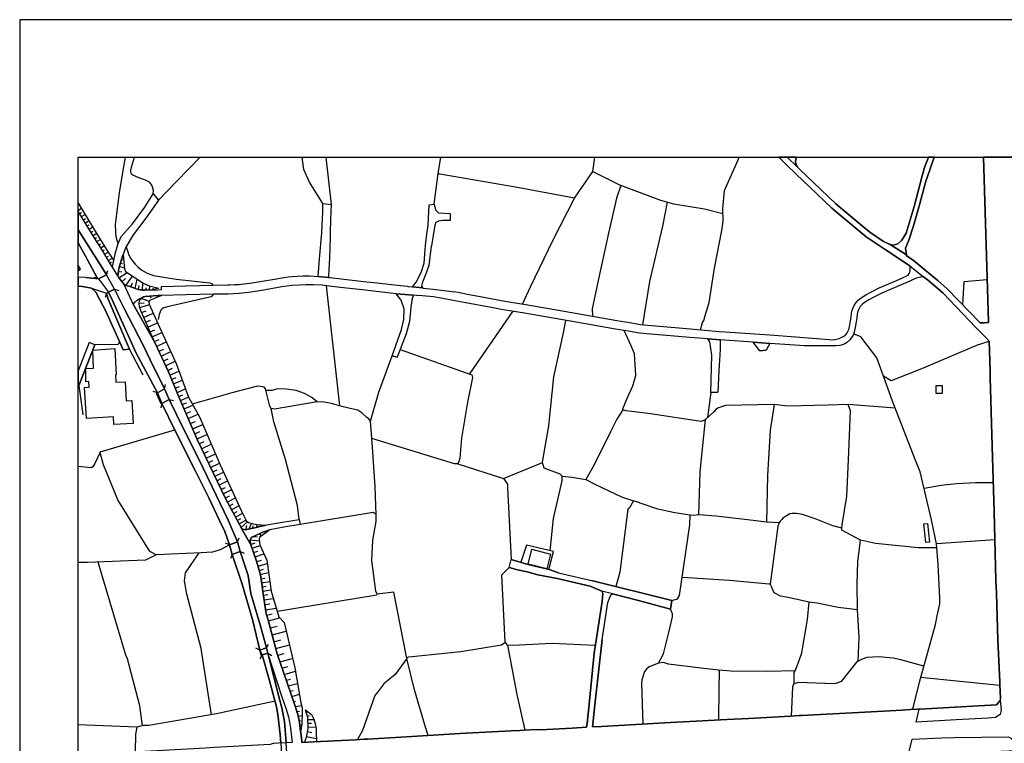
# Model space of a CAD drawing. Extents: x -10 to 410, y -24 to 273.
# Drawn here: x -10 to 158, y 150 to 273 of the extents above; entities that cross this region are included whole.
import ezdxf

# ---------------------------------------------------------------- set-up
doc = ezdxf.new("R2010")
doc.units = 0
for name, color, linetype in [('05_DM_LINE', 7, 'Continuous'), ('06_HOUSE_POLY', 160, 'Continuous'), ('07_HODO_POLY', 1, 'Continuous'), ('08_ROAD_LINE', 3, 'Continuous'), ('09_ROAD_POLY', 5, 'Continuous'), ('12_KASEN_LINE', 4, 'Continuous'), ('13_KASEN_POLY', 253, 'Continuous'), ('印刷レイアウト', 1, 'Continuous'), ('印刷用フレーム', 1, 'Continuous'), ('背景', 3, 'Continuous')]:
    doc.layers.add(name, color=color, linetype=linetype)

msp = doc.modelspace()

# ---------------------------------------------------------------- linework, layer by layer
at = {"layer": '05_DM_LINE', "color": 253}
for p, q in [((41.974699, 249.647122), (42.877658, 241.595072)), ((60.467627, 241.630212), (61.172666, 246.876232)), ((87.552451, 247.239517), (92.372829, 244.794188)), ((-0.408416, 240.575496), (0.216524, 240.954457)), ((-0.082166, 240.040301), (0.228238, 240.216173)), ((0.238056, 239.505105), (0.866958, 239.888028)), ((0.56224, 238.970082), (0.882633, 239.165419)), ((0.886423, 238.434886), (1.511536, 238.817636)), ((1.212674, 237.907614), (1.536857, 238.095028)), ((1.536857, 237.372419), (2.16197, 237.751207)), ((1.863108, 236.837223), (2.187291, 237.020847)), ((2.187291, 236.302028), (2.812231, 236.680988)), ((2.517331, 235.770794), (2.808442, 235.946666)), ((2.841515, 235.235598), (3.466627, 235.614559)), ((3.171727, 234.704365), (3.462665, 234.872313)), ((3.501767, 234.169169), (4.122746, 234.552091)), ((3.827846, 233.641897), (4.132564, 233.817597)), ((4.152201, 233.10274), (4.796606, 233.450522)), ((4.472423, 232.559793), (4.812282, 232.75134)), ((4.792817, 232.024769), (5.511464, 232.415271)), ((7.058312, 232.200469), (7.407989, 232.106763)), ((7.232289, 232.801983), (7.337709, 232.763053)), ((5.10322, 231.501287), (5.318194, 231.786369)), ((6.722415, 230.997442), (7.552511, 230.766965)), ((6.89243, 231.602745), (7.183369, 231.520752)), ((3.103342, 228.85287), (2.386418, 229.075423)), ((4.47828, 229.575479), (3.103342, 228.85287)), ((4.47828, 229.575479), (4.697043, 230.290336)), ((6.532935, 230.094999), (7.087595, 230.106713)), ((6.616995, 229.02478), (8.032929, 229.970114)), ((7.126697, 228.372279), (7.757666, 228.946577)), ((7.822089, 227.774727), (8.956731, 229.356715)), ((9.363081, 227.251245), (9.732222, 228.841157)), ((4.497744, 226.419255), (5.876816, 227.137901)), ((5.876816, 227.137901), (6.591501, 226.907425)), ((8.63651, 227.497397), (8.927448, 228.204331)), ((9.966661, 227.067622), (10.0819, 227.71995)), ((10.613133, 226.931023), (10.6717, 228.192617)), ((11.238074, 226.91931), (11.251682, 227.364589)), ((11.863014, 226.946526), (11.898154, 227.661384)), ((12.488127, 227.032482), (12.466595, 227.26692)), ((13.081889, 227.212143), (13.032968, 227.391805)), ((41.991924, 227.68481), (44.26741, 207.165305)), ((4.497744, 226.419255), (4.273296, 225.704397)), ((4.777142, 225.387965), (8.421708, 216.852913)), ((10.536825, 225.524736), (11.773269, 225.032604)), ((11.947074, 225.915237), (12.091596, 225.622404)), ((13.136494, 225.989479), (13.148207, 225.735575)), ((10.077938, 224.794203), (10.921642, 224.739598)), ((10.183358, 223.950499), (11.822017, 224.477771)), ((6.70674, 218.149647), (4.546665, 222.970025)), ((10.472401, 223.102833), (11.286822, 223.391877)), ((10.837754, 222.282556), (12.478308, 223.012916)), ((66.542708, 212.622336), (73.902121, 223.309884)), ((11.202934, 221.462279), (12.023211, 221.825564)), ((11.562257, 220.63804), (13.206774, 221.36461)), ((11.927437, 219.817763), (12.751676, 220.180876)), ((12.296579, 218.9856), (13.956771, 219.720094)), ((133.367053, 218.962173), (132.087717, 219.454305)), ((12.667788, 218.149647), (13.501674, 218.520856)), ((13.046577, 217.321619), (14.706768, 218.091081)), ((153.502775, 217.665267), (155.292847, 218.251278)), ((10.747837, 212.442674), (8.421708, 216.852913)), ((13.433461, 216.49738), (14.26149, 216.88013)), ((13.818106, 215.669179), (15.466584, 216.434851)), ((14.202923, 214.845112), (15.0232, 215.231651)), ((14.581883, 214.024662), (16.227261, 214.790335)), ((14.956882, 213.227812), (15.757522, 213.595059)), ((15.296741, 212.442674), (16.872872, 213.102927)), ((15.616962, 211.66925), (16.387458, 211.997396)), ((-0.232716, 210.681025), (0.447001, 205.622419)), ((14.376728, 210.087263), (14.572065, 210.809871)), ((15.932361, 210.919253), (17.432355, 211.552117)), ((16.241903, 210.192683), (16.972435, 210.501191)), ((13.202984, 209.415297), (12.478308, 209.610634)), ((14.376728, 210.087263), (13.202984, 209.415297)), ((16.537836, 209.481787), (17.967551, 210.075549)), ((16.832737, 208.786395), (17.527096, 209.075438)), ((17.116957, 208.110639), (18.467607, 208.684937)), ((107.73227, 209.430972), (107.172614, 205.184892)), ((13.956771, 207.587157), (13.747826, 206.864548)), ((13.956771, 207.587157), (15.21268, 208.282549)), ((15.21268, 208.282549), (15.932361, 208.071537)), ((17.422709, 207.395782), (18.132571, 207.7005)), ((17.741897, 206.645785), (19.247748, 207.290362)), ((18.082789, 205.852896), (18.882568, 206.192754)), ((18.447108, 205.012981), (20.127798, 205.731801)), ((18.817112, 204.141889), (19.682347, 204.516888)), ((19.187287, 203.270797), (20.927577, 204.016832)), ((49.817114, 201.571503), (49.567173, 204.55599)), ((19.562286, 202.399704), (20.432345, 202.774703)), ((19.937284, 201.52465), (21.682397, 202.274647)), ((20.332781, 200.676984), (21.177519, 201.079371)), ((20.73224, 199.844994), (22.392432, 200.641844)), ((21.122914, 199.032468), (21.937335, 199.41918)), ((21.502736, 198.227866), (23.107289, 198.989577)), ((21.877734, 197.442729), (22.667695, 197.817727)), ((22.24791, 196.665343), (23.797686, 197.407589)), ((72.322028, 194.739535), (78.982259, 197.48562)), ((22.612056, 195.89967), (23.377729, 196.266918)), ((22.977409, 195.145711), (24.492045, 195.872282)), ((23.337594, 194.391924), (24.087591, 194.751248)), ((23.692094, 193.641927), (25.187265, 194.356784)), ((24.047628, 192.899681), (24.792802, 193.255215)), ((24.402128, 192.165359), (25.872839, 192.864541)), ((24.747843, 191.430865), (25.482166, 191.782609)), ((25.122842, 190.735645), (26.507598, 191.489604)), ((25.487161, 190.067641), (26.15706, 190.430926)), ((25.837699, 189.419274), (27.132539, 190.126207)), ((26.177558, 188.790371), (26.807322, 189.13023)), ((26.507598, 188.184896), (27.722511, 188.844976)), ((26.827992, 187.595095), (27.417792, 187.915317)), ((27.142357, 187.016836), (28.29767, 187.645738)), ((27.497891, 186.372431), (28.577928, 187.344982)), ((28.277171, 186.001222), (28.447015, 186.74743)), ((28.88747, 186.141954), (29.262469, 187.102791)), ((30.102383, 186.419284), (30.257585, 186.880238)), ((30.712682, 186.559844), (30.677542, 186.704366)), ((31.322119, 186.700404), (31.297659, 186.794283)), ((29.491912, 186.282514), (29.572011, 186.649761)), ((30.647225, 185.329428), (30.942125, 184.931003)), ((31.507638, 185.692714), (31.667834, 185.47774)), ((32.052479, 185.89184), (32.11208, 185.809847)), ((32.337733, 185.997432), (32.342556, 185.981757)), ((25.522301, 183.431009), (24.83776, 183.731765)), ((26.85228, 183.950529), (25.522301, 183.431009)), ((26.85228, 183.950529), (27.152176, 184.64196)), ((29.057313, 184.305891), (30.612085, 184.110726)), ((29.107267, 183.516964), (29.862088, 183.78637)), ((29.637467, 184.872437), (30.247766, 184.790271)), ((156.237147, 184.286426), (146.267386, 183.626345)), ((25.962756, 181.762893), (25.672679, 181.071635)), ((25.962756, 181.762893), (27.322019, 182.309802)), ((27.322019, 182.309802), (28.012416, 182.020759)), ((29.352386, 182.837246), (30.717505, 183.325416)), ((29.607151, 182.122389), (30.322008, 182.376293)), ((29.877763, 181.376354), (31.366905, 181.911377)), ((30.152165, 180.579331), (30.962623, 180.802056)), ((30.372823, 179.786442), (31.957739, 180.220007)), ((30.577979, 179.044196), (31.322119, 179.247285)), ((30.767287, 178.345014), (32.167718, 178.727764)), ((30.877702, 177.64187), (31.582741, 177.74729)), ((30.98226, 176.942688), (32.387515, 177.149738)), ((31.092504, 176.239544), (31.787896, 176.344964)), ((31.197062, 175.544151), (32.582852, 175.755164)), ((31.302482, 174.825505), (32.027158, 174.930924)), ((53.582776, 175.341063), (50.71749, 174.997415)), ((55.787809, 164.036499), (53.582776, 175.341063)), ((31.422716, 174.044157), (32.977315, 174.282558)), ((31.547601, 173.212166), (32.38252, 173.341185)), ((31.682476, 172.317647), (33.477371, 172.591188)), ((31.866961, 171.39574), (32.767337, 171.66928)), ((32.142396, 170.442654), (34.067171, 170.954423)), ((32.467613, 169.231703), (33.672708, 169.555887)), ((32.787835, 168.040389), (35.172702, 168.677043)), ((33.097377, 166.860616), (34.27715, 167.177048)), ((72.991927, 166.309918), (72.587645, 166.790336)), ((30.697007, 165.462252), (30.027108, 165.80211)), ((31.817179, 165.821575), (30.697007, 165.462252)), ((31.057364, 164.626299), (32.062298, 164.907591)), ((31.817179, 165.821575), (32.157038, 166.489579)), ((32.062298, 164.907591), (32.717555, 164.536382)), ((33.412948, 165.70048), (35.737009, 166.321631)), ((33.741954, 164.556019), (34.862127, 164.864528)), ((31.057364, 164.626299), (30.68736, 163.970009)), ((34.12281, 163.450488), (36.282023, 164.040289)), ((34.502631, 162.360632), (35.442109, 162.622287)), ((34.86695, 161.305916), (36.77226, 161.825437)), ((35.217489, 160.302016), (35.932346, 160.497352)), ((157.102383, 159.399745), (143.572115, 160.747294)), ((35.547701, 159.337217), (37.127794, 159.770782)), ((35.866889, 158.419271), (36.362122, 158.556041)), ((36.167818, 157.544217), (37.452839, 157.89975)), ((36.467542, 156.657449), (36.762442, 156.704475)), ((36.762442, 155.790318), (37.821981, 155.96998)), ((37.012556, 154.946615), (37.487118, 155.03257)), ((38.616937, 154.782456), (38.942154, 154.888048)), ((37.227357, 154.157515), (37.917754, 154.270859)), ((37.382559, 153.399767), (37.632673, 153.434907)), ((38.812273, 154.184904), (39.167807, 154.302037)), ((38.90219, 153.575467), (39.927451, 153.602855)), ((9.652124, 152.274771), (-0.352778, 152.674919)), ((37.487118, 152.665272), (37.852298, 152.684909)), ((38.84259, 151.55199), (39.587592, 151.395755)), ((38.922689, 152.950526), (39.522308, 152.966029)), ((38.942154, 152.301987), (40.237165, 152.337127)), ((38.662929, 150.704324), (40.352403, 150.352752))]:
    msp.add_line(p, q, dxfattribs=at)
for points in [[(6.462655, 234.829422), (6.206856, 235.817647), (6.087656, 236.626211), (6.062335, 236.919217), (6.007558, 238.130168), (6.728271, 243.540346), (7.337709, 247.364574), (7.723387, 249.647122)], [(12.472451, 243.388072), (12.527056, 243.981662), (12.302436, 244.755086), (12.097453, 245.044302), (11.808409, 245.376237), (11.257539, 245.70042), (10.6717, 245.907471), (10.032979, 246.145871), (9.363081, 246.407526), (9.00169, 246.575475), (8.831847, 246.712245), (8.693182, 246.934798), (8.642367, 247.176988), (8.642367, 247.380249), (8.761567, 247.946623), (9.267651, 249.647122)], [(13.386435, 242.341108), (16.517338, 245.571574), (20.513477, 249.647122)], [(41.457762, 241.755097), (39.162812, 245.395874), (38.207831, 247.532522), (37.902424, 249.647122)], [(84.412935, 242.638075), (74.332758, 244.512896), (61.437249, 246.76306), (61.172666, 246.876232), (61.612432, 249.647122)], [(84.412935, 242.638075), (87.552451, 247.239517), (87.89696, 249.647122)], [(105.972515, 220.180876), (106.317197, 221.39975), (106.512534, 221.774749), (106.767299, 222.60674), (107.43737, 224.841056), (108.367029, 230.71615), (109.582803, 237.106802), (109.827922, 238.739605), (109.782102, 240.856788), (110.077863, 243.977873), (112.382632, 249.231816), (112.548169, 249.647122)], [(155.172613, 221.411464), (155.16779, 221.54031), (154.29687, 249.647122)], [(92.372829, 244.794188), (91.587691, 242.649788), (90.252717, 236.669275), (88.627665, 229.415282), (87.452888, 223.739487), (87.502669, 222.497358)], [(109.8026, 239.981734), (106.662912, 240.766871), (101.397256, 241.641926), (99.212721, 242.247401), (92.372829, 244.794188)], [(75.531996, 224.575439), (76.917786, 227.489646), (80.781977, 235.559782), (84.412935, 242.638075)], [(5.497856, 230.844996), (5.741941, 232.091088), (4.80832, 233.430885), (2.777091, 236.735593), (-0.352778, 241.893418)], [(100.2478, 241.962147), (99.482128, 237.887977), (97.232136, 228.395878), (96.052535, 221.040427)], [(5.497856, 230.844996), (5.023294, 231.638057), (3.792706, 233.696674), (2.126657, 236.399696), (-0.267856, 240.34502), (-0.352778, 240.482651)], [(4.47828, 229.575479), (3.712607, 230.89185), (-0.352778, 237.274406)], [(3.103342, 228.85287), (2.837725, 229.181015), (1.216635, 232.149654), (-0.352778, 235.03406)], [(7.831736, 234.356755), (8.126808, 233.505127), (8.321973, 232.931002), (8.363142, 232.8919), (8.527128, 232.485723), (8.786888, 232.157578), (9.062324, 231.770866), (9.411829, 231.352804), (9.831786, 230.911487), (10.533035, 230.360616), (11.433411, 229.845058), (12.51741, 229.44267), (16.412952, 228.802055), (22.152136, 228.212255), (22.417753, 228.075484), (22.63755, 227.802116)], [(13.382646, 227.306022), (12.261439, 226.962202), (10.978314, 226.911386), (10.652063, 226.927062), (10.3768, 226.969953), (10.247781, 227.005265), (9.902066, 227.079335), (9.26145, 227.282595), (8.357285, 227.595066), (8.01157, 227.700486), (7.716497, 227.821581), (7.488087, 227.934924), (6.866937, 228.68096), (6.542753, 229.137952), (6.40805, 229.364467), (6.546715, 230.200419), (6.616995, 230.61452), (7.202833, 232.71999), (7.312215, 233.012995)], [(7.312215, 233.012995), (7.507552, 231.13025), (7.577832, 230.567666), (7.761456, 230.149776), (10.542681, 228.301999), (10.751799, 228.126299), (11.626681, 227.727874), (13.382646, 227.306022)], [(5.876816, 227.137901), (7.497906, 223.782551), (10.886502, 217.317657), (11.978252, 215.059913), (14.376728, 210.087263)], [(154.947131, 228.712138), (150.972352, 228.364528), (150.702946, 224.47002)], [(13.202984, 209.415297), (9.517421, 216.286367), (5.501817, 225.177125), (4.853278, 226.606668)], [(31.627699, 186.770856), (29.857265, 186.360718), (28.187255, 185.981757), (27.616919, 186.145744), (24.792802, 191.34112), (20.027201, 201.3176), (16.987077, 208.411396), (15.077977, 212.962195), (12.738068, 217.989623), (10.398159, 223.274744), (10.132543, 224.095021), (10.042798, 224.637968), (10.15218, 225.145775), (10.786938, 225.774677), (11.07202, 225.860632), (13.28291, 226.001364), (13.872883, 226.036504)], [(13.872883, 226.036504), (11.837693, 225.184877), (11.716597, 224.899623), (11.777059, 224.575439), (13.546632, 220.610651), (16.397276, 214.415336), (18.482248, 208.649797), (20.382563, 205.274637), (23.917748, 197.122335), (27.572133, 189.177083), (28.207753, 187.805935), (28.372773, 187.505178), (28.737092, 187.227848), (29.54755, 187.032511), (30.222445, 186.880238), (31.627699, 186.770856)], [(22.652192, 226.251306), (22.582773, 225.997403), (22.352296, 225.825492), (15.126725, 224.145836), (14.312305, 223.930862), (14.011548, 223.770837), (13.757644, 223.516934), (13.482209, 222.762975), (13.337687, 221.911347)], [(80.262457, 182.427108), (80.827969, 187.919279), (82.30247, 194.364536), (82.33761, 195.157425), (81.987071, 195.51692), (79.232201, 196.516859), (78.982259, 197.48562), (78.982259, 197.567613), (80.052478, 203.76689), (80.882574, 212.145879), (82.567225, 219.626215), (82.982187, 221.766825)], [(139.232156, 206.790306), (131.1727, 207.419208), (127.772218, 207.302075), (120.822083, 207.141878), (118.537812, 207.430922), (110.217562, 207.227833), (109.017291, 206.817695), (108.562366, 206.524689), (108.222507, 206.149691), (106.802439, 204.845033), (106.147182, 204.497423), (105.692084, 204.552028), (97.392333, 205.837221), (93.242026, 206.305926), (92.697012, 206.470085), (92.667729, 206.669211), (93.512466, 208.59502), (94.412842, 210.575433), (94.912897, 212.38807), (94.662956, 216.040388), (94.137406, 217.411363), (92.927489, 220.032564)], [(-0.232716, 210.681025), (-0.146761, 210.962145), (2.478229, 217.626337)], [(6.70674, 218.149647), (6.482119, 217.67698), (2.478229, 217.626337)], [(155.292847, 218.251278), (155.417731, 213.141857), (155.447015, 212.001185), (155.762413, 200.282521), (156.102272, 189.091128), (156.437307, 177.376253), (156.507587, 175.141937)], [(49.567173, 204.55599), (50.991892, 209.516927), (53.267377, 215.696567)], [(54.642315, 216.790385), (66.922702, 212.489528), (67.012447, 212.005147), (66.187347, 207.821596), (65.112132, 201.630242), (64.852372, 198.227866), (64.65204, 197.649779), (64.48702, 197.251354), (63.942178, 197.247392), (49.817114, 201.571503)], [(49.567173, 204.55599), (49.222491, 205.036408), (48.962731, 205.17714), (48.127639, 206.001207), (47.412782, 206.450448), (46.122766, 206.720026), (44.462747, 207.106738), (42.912798, 207.602832), (41.682383, 207.790245), (40.482284, 207.837271), (33.202969, 206.610645), (32.597493, 206.751204), (32.367017, 207.122413), (31.632522, 210.110689), (31.432362, 210.372344), (30.487028, 210.532541), (30.057425, 210.470013), (25.892304, 209.419259), (19.152147, 207.462272)], [(40.482284, 207.837271), (39.592588, 208.626198), (38.302572, 209.294202), (36.867, 209.794257), (35.262447, 210.036447), (33.662889, 210.075549), (32.777155, 209.782544), (31.717616, 209.770831)], [(25.522301, 183.431009), (24.682387, 185.727854), (23.821974, 187.595095), (21.997796, 191.48168), (19.722483, 196.005263), (16.302536, 202.770741), (13.956771, 207.587157)], [(15.21268, 208.282549), (17.727256, 203.137988), (20.147263, 198.282471), (22.517316, 193.360635), (25.287862, 187.626274), (26.85228, 183.950529)], [(118.537812, 207.430922), (117.852238, 203.044282), (117.392318, 195.266979), (117.217479, 187.286415)], [(146.317167, 182.942666), (143.152158, 182.895813), (139.802492, 183.235672), (135.852345, 183.649772), (133.307453, 184.251286), (130.09249, 185.96212), (130.087667, 186.305941), (130.142444, 186.821672), (130.937227, 191.747297), (131.26744, 197.927109), (131.582838, 206.341066), (131.1727, 207.419208)], [(37.417699, 187.786471), (37.127794, 190.165309), (35.052469, 198.032529), (33.067232, 204.442646), (32.597493, 206.751204)], [(92.697012, 206.470085), (91.652115, 204.887925), (90.577934, 202.731812), (87.842528, 197.212252), (86.402134, 194.591051)], [(105.656944, 188.559894), (105.922561, 195.915346), (106.802439, 204.845033)], [(25.522301, 183.431009), (23.912925, 182.559916), (22.592592, 182.20042), (20.647319, 182.067612), (12.947013, 181.735677), (11.982214, 182.220058), (11.738129, 182.57163), (6.433371, 191.094968), (3.972367, 197.079443), (3.443201, 198.950475), (3.437344, 199.372327), (3.796667, 199.407467), (16.147163, 203.079422)], [(50.567112, 188.637926), (50.362128, 193.356673), (49.942171, 200.094935), (49.817114, 201.571503)], [(3.437344, 199.372327), (2.488048, 197.34506), (2.158008, 196.747336), (1.863108, 196.571636), (-0.352778, 196.789022)], [(64.48702, 197.251354), (72.322028, 194.739535), (72.997784, 193.782487), (73.012425, 193.16926), (73.597403, 180.927113)], [(82.33761, 195.157425), (84.002797, 194.96605), (86.402134, 194.591051), (88.012543, 193.727882), (92.45775, 191.626202), (94.491907, 190.930981)], [(155.94707, 194.044314), (152.962756, 194.040352), (149.677513, 193.860691), (147.052523, 193.575437), (144.157092, 193.044203)], [(101.077896, 173.927024), (102.007555, 174.231742), (102.367051, 174.802078), (104.147304, 186.872314), (104.172625, 188.489615), (101.597416, 188.891829), (98.677525, 189.544331), (94.491907, 190.930981), (93.837683, 189.735706), (93.572066, 189.51298), (93.092509, 185.92698), (92.172668, 178.755153), (91.472453, 176.306034)], [(33.622754, 172.08717), (50.662885, 174.880109), (50.71749, 174.997415), (50.512507, 175.540362), (49.792826, 180.766916), (49.967493, 184.255248), (50.547647, 187.434899), (50.567112, 188.294278), (50.567112, 188.637926), (50.017274, 188.977785), (37.597361, 186.911416)], [(119.392368, 187.16532), (117.217479, 187.286415), (114.987124, 187.575458), (108.577869, 188.305991), (105.656944, 188.559894), (104.772244, 188.442589), (104.172625, 188.489615)], [(130.087667, 186.305941), (128.571997, 186.692653), (125.702922, 187.829362), (123.412794, 188.606748), (122.382539, 188.794333), (121.637537, 188.790371), (121.237044, 188.727843), (120.752664, 188.434838), (120.012485, 187.970094), (119.84247, 187.770795), (119.562211, 187.450401), (119.392368, 187.16532), (119.167748, 186.622373), (117.862056, 176.70446)], [(37.652138, 151.501347), (37.562221, 152.114574), (37.387554, 153.399767), (37.162934, 154.45431), (36.73712, 155.872312), (35.946988, 158.184832), (33.647214, 164.821636), (32.057475, 170.774761), (31.782039, 171.665318), (31.152104, 175.841119), (31.132639, 175.977889), (30.777105, 178.309874), (30.132528, 180.661496), (29.08763, 183.57553), (29.022173, 184.227859), (29.21751, 184.680889), (31.197062, 185.57937), (32.38252, 186.016897)], [(32.38252, 186.016897), (30.637406, 184.696564), (30.597443, 184.434909), (30.622765, 183.911427), (30.682365, 183.407582), (31.877641, 180.806018), (32.616958, 175.497298), (33.902151, 171.130123), (34.817169, 170.141897), (36.672697, 162.415409), (37.702953, 156.442647), (37.912931, 155.594982), (37.937219, 154.926978), (37.872796, 152.806005), (37.652138, 151.501347)], [(80.057473, 179.212145), (80.827969, 182.294299), (76.232212, 183.360729), (75.252771, 180.450484)], [(132.802574, 172.321609), (132.702839, 176.782491), (132.847361, 180.555904), (133.307453, 184.251286)], [(12.947013, 181.735677), (11.171583, 180.821521), (1.228349, 180.387956), (-0.352778, 180.428091)], [(22.41293, 154.391954), (20.662821, 165.73562), (18.222488, 175.001204), (17.832848, 177.270833), (17.982193, 178.677121), (20.302464, 182.052109)], [(30.697007, 165.462252), (29.41767, 170.692596), (27.677553, 176.719963), (25.962756, 181.762893)], [(27.322019, 182.309802), (28.68731, 178.212206), (29.12277, 175.141937), (30.85238, 169.387938), (31.817179, 165.821575)], [(10.616923, 152.497324), (10.196966, 155.942592), (8.091496, 163.934869), (7.773169, 164.591159), (3.058384, 180.466159)], [(72.587645, 166.790336), (72.022305, 178.309874), (73.252721, 179.532539)], [(121.982218, 159.712215), (121.9724, 161.024797), (121.967577, 161.62631), (122.13742, 161.887965), (122.842631, 163.69664), (123.262416, 164.954445), (124.222392, 170.684844), (124.547609, 173.63798), (120.667742, 174.489608), (119.612165, 174.641881), (118.557449, 175.255108), (118.31233, 175.716062), (118.167809, 176.122411), (118.08771, 176.341174), (117.962653, 176.559938), (117.92269, 176.645721), (117.862056, 176.70446), (117.616938, 176.7396), (110.902102, 177.356788), (102.821975, 177.864596)], [(156.507587, 175.141937), (156.777166, 167.192723), (157.077923, 160.032609), (157.097388, 159.540305), (157.137523, 158.602894)], [(132.802574, 172.321609), (129.46755, 172.716073), (125.917723, 173.450567), (124.547609, 173.63798)], [(98.802582, 163.239476), (99.64732, 164.821636), (100.56716, 168.462241), (101.177459, 171.126333), (101.172636, 171.66928), (100.857237, 172.446666)], [(132.906961, 163.571583), (133.047693, 167.638002), (132.822039, 171.434842), (132.802574, 172.321609)], [(55.787809, 164.036499), (55.90701, 164.235626), (55.967643, 164.263014), (56.127668, 164.302116), (65.017392, 165.227813), (71.942206, 166.352809), (72.587645, 166.790336)], [(87.982227, 166.255141), (80.622814, 166.567611), (73.877661, 166.235676), (72.991927, 166.309918)], [(32.062298, 164.907591), (32.187355, 164.450427), (34.071994, 157.071549)], [(72.991927, 166.309918), (74.587695, 157.844973), (75.977275, 151.751289)], [(34.27715, 149.552112), (34.18241, 151.005253), (33.777094, 154.462234), (33.542828, 155.770854), (32.297598, 160.450499), (31.057364, 164.626299)], [(55.787809, 164.036499), (53.797578, 161.266815), (51.847481, 159.665362), (50.822049, 158.294214), (50.347487, 157.720089), (48.217556, 151.731651), (47.387461, 150.161377)], [(59.427553, 150.872445), (58.962637, 152.263057), (57.077998, 158.649748), (55.787809, 164.036499)], [(109.107208, 153.497435), (109.122883, 158.856798), (109.187306, 161.720017), (109.132529, 161.915354), (109.072068, 162.005098), (106.042795, 162.372346), (100.487062, 163.024674), (99.656966, 163.337145), (98.802582, 163.239476), (97.202852, 162.591109), (96.722434, 162.184932), (96.407035, 161.786507), (95.932473, 160.376257), (95.88252, 159.747355), (96.10714, 152.794291)], [(144.107138, 162.681026), (140.167844, 163.790347), (138.847511, 164.059926), (136.447141, 164.325543), (134.362169, 164.18481), (133.587712, 163.919194), (132.906961, 163.571583), (132.592596, 163.364533), (130.012391, 160.079462), (129.10237, 159.72789), (128.757688, 159.69654), (122.667792, 159.915304), (121.982218, 159.712215), (121.812375, 159.536515), (121.672677, 159.137918), (121.4422, 154.169229)], [(122.13742, 161.887965), (117.422635, 161.805972), (111.132579, 161.856787), (109.072068, 162.005098)], [(33.297709, 156.696551), (23.292807, 154.536476), (11.706779, 152.594992), (10.831897, 152.544177), (9.652124, 152.274771), (9.456787, 151.059858), (9.39822, 148.052117)], [(34.071994, 157.071549), (34.45285, 155.571555), (34.892444, 153.231818), (35.167707, 149.595003)], [(38.462596, 155.255123), (39.517312, 154.442597), (39.906953, 153.677097), (40.157067, 152.872323), (40.281951, 152.059797), (40.327943, 151.415392), (40.372902, 149.79034), (38.317213, 149.680958)], [(38.317213, 149.680958), (38.637435, 150.567726), (38.946977, 152.067721), (38.892372, 153.927039), (38.462596, 155.255123)]]:
    msp.add_lwpolyline(points, dxfattribs=at)
at = {"layer": '06_HOUSE_POLY', "color": 255}
for points in [[(-0.352778, 231.197774), (-0.352778, 230.242966), (0.044786, 230.532526)], [(5.769329, 203.966189), (5.683374, 205.290312), (1.070047, 205.001268), (0.730188, 210.329453), (1.519287, 210.380268), (1.458826, 211.32164), (0.95877, 211.29029), (0.954808, 213.53253), (2.279103, 213.610734), (2.1444, 216.692716), (5.919708, 216.954371), (6.144328, 212.466101), (6.019271, 212.462139), (6.099369, 211.196583), (7.659998, 211.294252), (7.864981, 208.055862), (8.79464, 208.110639), (9.044754, 204.169278), (5.769329, 203.966189)], [(147.234079, 209.274737), (146.229317, 209.274737), (146.229317, 210.645885), (147.239075, 210.645885), (147.234079, 209.274737)], [(144.434422, 183.817721), (144.099387, 187.020798), (144.759467, 187.091078), (145.094503, 183.880249), (144.434422, 183.817721)], [(79.729328, 179.341163), (76.509542, 180.134052), (77.139478, 182.665336), (80.354268, 181.864524), (79.729328, 179.341163)]]:
    msp.add_lwpolyline(points, close=True, dxfattribs=at)
at = {"layer": '07_HODO_POLY', "color": 253}
for points in [[(149.612056, 153.55204), (142.792834, 153.161366), (143.307359, 155.356753), (144.457849, 155.419282), (154.452932, 155.977904), (156.507587, 156.10675), (157.162845, 156.837283), (157.347502, 155.219983), (157.152165, 154.469986), (156.367027, 153.931), (155.122831, 153.837294), (149.612056, 153.55204)], [(141.741908, 147.251305), (141.402222, 147.231668), (142.10726, 150.219944), (147.207724, 150.454382), (149.357292, 150.489522), (158.547601, 150.614579), (158.777216, 150.524662), (158.837678, 150.477809), (159.062298, 150.329325), (159.116903, 150.263007), (159.217499, 150.157587), (159.31224, 149.989467), (159.44212, 149.559863), (159.5124, 148.235569), (159.44212, 148.231779), (157.82792, 148.145824), (157.467563, 148.126359), (157.327865, 148.114473), (156.957861, 148.095009), (154.87289, 147.985627), (153.287801, 147.899672), (141.741908, 147.251305)]]:
    msp.add_lwpolyline(points, close=True, dxfattribs=at)
at = {"layer": '08_ROAD_LINE', "color": 253}
for p, q in [((145.886702, 249.647122), (144.632688, 246.013063)), ((12.472451, 243.388072), (13.386435, 242.341108)), ((41.457762, 241.755097), (42.877658, 241.595072)), ((59.58775, 241.512907), (60.467627, 241.630212)), ((63.202861, 240.012912), (63.187358, 238.845025)), ((141.747765, 231.110613), (137.497895, 233.888049)), ((141.142289, 232.970104), (141.172606, 232.794231)), ((0.972378, 229.106774), (-0.352778, 229.171369)), ((8.421708, 216.852913), (4.777142, 225.387965)), ((9.027184, 224.520835), (12.738068, 217.989623)), ((4.546665, 222.970025), (6.70674, 218.149647)), ((1.546676, 217.989623), (-0.352778, 213.162872)), ((2.478229, 217.626337), (1.546676, 217.989623)), ((6.70674, 218.149647), (7.347355, 216.731646)), ((116.107297, 216.595048), (114.962664, 218.032514)), ((117.797633, 217.825464), (117.202837, 216.692716)), ((7.347355, 216.731646), (8.421708, 216.852913)), ((53.267377, 215.696567), (54.122795, 215.477804)), ((116.107297, 216.595048), (117.202837, 216.692716)), ((13.02315, 209.309877), (13.202984, 209.415297)), ((13.857208, 207.532552), (13.02315, 209.309877)), ((13.202984, 209.415297), (14.376728, 210.087263)), ((107.73227, 209.430972), (108.912904, 209.49729)), ((13.956771, 207.587157), (13.857208, 207.532552)), ((15.21268, 208.282549), (13.956771, 207.587157)), ((37.417699, 187.786471), (37.597361, 186.911416)), ((25.522301, 183.431009), (26.85228, 183.950529)), ((25.962756, 181.762893), (25.522301, 183.431009)), ((27.322019, 182.309802), (25.962756, 181.762893)), ((73.252721, 179.532539), (73.597403, 180.927113)), ((81.682353, 178.669198), (87.352291, 177.3294)), ((81.452909, 177.696647), (87.122847, 176.356677)), ((101.077896, 173.927024), (87.352291, 177.3294)), ((89.142362, 173.735649), (89.292741, 175.141937)), ((87.772248, 164.919305), (89.142362, 173.735649)), ((89.137539, 167.239577), (90.132655, 173.60284)), ((90.132655, 173.60284), (90.627715, 174.872358)), ((100.857237, 172.446666), (101.077896, 173.927024)), ((30.697007, 165.462252), (31.817179, 165.821575)), ((30.697007, 165.462252), (30.902162, 164.579446)), ((32.062298, 164.907591), (31.057364, 164.626299)), ((32.187355, 164.450427), (32.062298, 164.907591)), ((31.057364, 164.626299), (30.902162, 164.579446))]:
    msp.add_line(p, q, dxfattribs=at)
for points in [[(137.497895, 233.888049), (134.287927, 236.059838), (132.887496, 237.181044), (129.50269, 240.016874), (128.402154, 240.93482), (124.582749, 244.606775), (122.317082, 246.782525), (120.632602, 248.352799), (119.347409, 249.647122)], [(122.311742, 249.647122), (122.222514, 249.266956), (122.17256, 248.87232), (122.222514, 248.579487), (122.512419, 247.966088)], [(143.782094, 246.251291), (144.207735, 247.880132), (144.885213, 249.647122)], [(155.172613, 221.411464), (155.16779, 221.54031), (154.29687, 249.647122)], [(122.512419, 247.966088), (123.002656, 247.505134), (125.277108, 245.325422), (129.072053, 241.681028), (130.147267, 240.782547), (133.552572, 237.931041), (134.882551, 236.864612), (137.232278, 235.270738)], [(137.232278, 235.270738), (138.342632, 234.731753), (138.857157, 234.645798), (139.677607, 234.872313), (140.36697, 235.454362), (141.082861, 236.677026), (142.467617, 241.204399), (143.782094, 246.251291)], [(144.632688, 246.013063), (144.467495, 245.532472), (143.357141, 241.516869), (142.367021, 237.911404), (141.567242, 235.477789), (140.967623, 234.114564), (141.142289, 232.970104)], [(5.497856, 230.844996), (5.947096, 233.16923), (6.427515, 234.739505), (6.988032, 236.079302), (8.911945, 238.282441), (11.032918, 241.10673), (12.472451, 243.388072)], [(13.386435, 242.341108), (11.212752, 239.231737), (9.03304, 236.399696), (7.792806, 234.290264), (7.202833, 232.71999), (6.616995, 230.61452), (6.40805, 229.364467)], [(41.277067, 236.809835), (41.442087, 240.305918), (41.457762, 241.755097)], [(42.877658, 241.595072), (42.732275, 239.07154), (42.72728, 236.731803)], [(58.997777, 234.567594), (59.232216, 236.516829), (59.447017, 238.044213), (59.58775, 241.512907)], [(60.467627, 241.630212), (60.67261, 240.641987), (61.187307, 240.161396), (63.202861, 240.012912)], [(5.497856, 230.844996), (5.023294, 231.638057), (3.792706, 233.696674), (2.126657, 236.399696), (-0.267856, 240.34502), (-0.352778, 240.482651)], [(63.187358, 238.845025), (61.882528, 238.837273), (61.202983, 238.747356), (60.747885, 238.512918), (60.552549, 238.032499), (59.987036, 234.536416), (59.97739, 234.434958)], [(0.972378, 229.106774), (3.103342, 228.85287), (4.47828, 229.575479), (3.712607, 230.89185), (-0.352778, 237.274406)], [(40.672625, 229.274722), (40.857282, 232.3021), (41.277067, 236.731803), (41.277067, 236.809835)], [(42.72728, 236.731803), (42.72728, 235.864501), (42.557437, 232.462297), (42.387421, 229.391855), (42.387421, 229.126238)], [(56.772245, 227.505149), (57.402181, 228.329388), (58.267417, 229.981828), (58.737155, 231.544179), (58.917678, 233.899763), (58.997777, 234.567594)], [(59.97739, 234.434958), (59.537796, 231.126289), (59.147294, 229.989579), (58.482218, 228.282534), (58.317198, 227.626244), (58.477395, 227.309812)], [(141.172606, 232.794231), (142.292779, 232.040272), (145.607133, 229.352753), (146.477364, 228.591043), (148.09742, 227.177003), (150.032014, 225.16524), (153.712754, 221.344973), (154.457756, 221.380113), (155.172613, 221.411464)], [(58.477395, 227.309812), (58.582815, 227.30206), (60.297611, 227.106723), (62.1776, 226.88796), (63.542719, 226.71226), (64.15698, 226.638018), (64.537835, 226.571528), (66.172705, 226.263019), (68.3221, 225.844957), (71.077832, 225.325437), (72.18233, 225.1301), (73.612044, 224.876196), (76.14729, 224.481733), (84.972419, 222.942636), (91.677436, 221.755112), (93.912958, 221.391827), (95.657038, 221.075567), (104.277184, 220.32557), (109.172664, 219.899756), (110.152105, 219.829476), (117.812275, 219.282567), (122.177555, 218.954422), (128.012514, 218.520856), (128.757688, 218.466079), (129.662887, 218.700518), (130.22237, 218.954422), (130.672644, 219.169223), (130.866947, 219.430878), (131.022321, 219.649642), (131.287938, 220.235653), (131.472423, 221.024752), (131.522205, 221.380113), (131.571986, 221.700507), (131.677578, 222.345085), (131.752681, 222.981738), (131.812282, 223.329348), (131.957837, 223.821653), (132.18728, 224.317746), (132.472362, 224.755273), (132.912817, 225.227768), (133.427515, 225.630155), (134.227294, 226.130211), (135.082883, 226.614591), (136.507602, 227.309812), (138.23704, 228.087198), (140.24777, 228.942615), (140.712686, 229.137952), (140.991911, 229.282473), (141.412901, 229.516912), (141.632526, 229.774778), (141.741908, 230.005254), (141.782043, 230.255196), (141.797719, 230.630195), (141.772225, 231.005193), (141.747765, 231.110613)], [(6.40805, 229.364467), (6.542753, 229.137952), (6.866937, 228.68096), (7.488087, 227.934924)], [(7.488087, 227.934924), (7.716497, 227.821581), (8.01157, 227.700486), (8.357285, 227.595066), (9.26145, 227.282595), (9.902066, 227.079335), (10.247781, 227.005265), (10.3768, 226.969953), (10.652063, 226.927062), (10.978314, 226.911386), (13.267407, 227.001303), (13.867026, 227.02473), (13.867026, 227.559926), (18.017333, 227.669307), (22.732118, 227.805905), (25.242042, 227.825543), (25.547622, 227.829332), (26.342578, 227.887899), (27.132539, 227.930962), (27.972453, 228.020879), (28.977387, 228.145764), (30.741965, 228.415343), (33.512511, 228.864583), (34.812345, 229.079385), (35.547701, 229.20048), (36.232241, 229.294187), (37.062337, 229.352753), (38.012495, 229.364467), (39.162812, 229.360677), (39.992046, 229.317613), (40.672625, 229.274722)], [(42.387421, 229.126238), (42.697135, 229.087137), (44.572129, 228.872335), (48.3874, 228.446521), (50.71749, 228.200541), (53.162819, 227.911498), (55.847409, 227.610569), (56.017425, 227.591104), (56.772245, 227.505149)], [(144.057357, 229.196518), (143.572115, 229.169302), (142.787839, 228.966041), (141.102326, 228.212255), (140.63741, 228.016918), (138.637533, 227.169252), (136.927559, 226.407541), (135.547626, 225.731786), (134.741991, 225.274794), (134.002673, 224.809878), (133.592535, 224.489484), (133.262495, 224.137912), (133.062335, 223.829404), (132.897314, 223.470081), (132.787933, 223.106795), (132.741941, 222.837217), (132.667699, 222.204352), (132.557456, 221.552024), (132.512497, 221.239553), (132.45772, 220.841128), (132.207779, 219.766947), (132.017437, 219.266892), (131.752681, 218.837288), (131.4676, 218.481755), (130.882623, 217.946559), (130.602364, 217.766897), (130.477307, 217.71212), (130.182407, 217.6067), (129.752631, 217.505242), (129.107193, 217.446503), (127.917773, 217.427039), (125.332746, 217.407574), (123.667731, 217.446503), (122.072135, 217.53642), (117.797633, 217.825464)], [(156.507587, 175.141937), (156.437307, 177.376253), (156.102272, 189.091128), (155.762413, 200.282521), (155.447015, 212.001185), (155.417731, 213.141857), (155.292847, 218.251278), (154.537854, 219.005237), (152.972403, 220.587225), (147.397205, 226.427006), (144.94223, 228.555903), (144.057357, 229.196518)], [(1.921674, 227.290347), (0.363113, 227.591104), (-0.352778, 227.648292)], [(1.921674, 227.290347), (2.696993, 226.591165), (4.488098, 223.114547), (4.546665, 222.970025)], [(10.886502, 217.317657), (7.497906, 223.782551), (5.876816, 227.137901), (4.497744, 226.419255)], [(53.99791, 226.325548), (52.991942, 226.446643), (50.557465, 226.731725), (48.227375, 226.981666), (44.406936, 227.40748), (42.52712, 227.622282), (41.312207, 227.766976), (39.922628, 227.872396), (38.607118, 227.856721), (37.472476, 227.805905), (36.14732, 227.751301), (34.437347, 227.536499), (31.042722, 226.891922), (28.772232, 226.54035), (27.087752, 226.391866), (25.282005, 226.251306), (22.757612, 226.255268), (18.062291, 226.122287), (13.872883, 226.036504), (13.28291, 226.001364), (11.07202, 225.860632), (10.786938, 225.774677), (10.613133, 225.712149), (10.398159, 225.595015), (10.273275, 225.532487), (9.972518, 225.345074), (9.671589, 225.114597), (9.501746, 225.001253), (9.238024, 224.763025), (9.027184, 224.520835)], [(4.777142, 225.387965), (4.571986, 226.149676), (4.497744, 226.419255)], [(53.267377, 215.696567), (54.877787, 220.219977), (55.287926, 221.927022), (55.357172, 223.739487), (54.802512, 225.212265), (53.99791, 226.325548)], [(56.927447, 226.091109), (56.732282, 225.513022), (56.487164, 224.059881), (56.227403, 221.591125), (55.702888, 219.485655), (54.122795, 215.477804)], [(107.192079, 218.60285), (104.147304, 218.837288), (95.487023, 219.587286), (93.656988, 219.915259), (91.422671, 220.282506), (84.712659, 221.462279), (75.902171, 223.001203), (73.366926, 223.395839), (71.892425, 223.661456), (70.807392, 223.852831), (68.047698, 224.372351), (65.887451, 224.786452), (63.982141, 225.09496), (61.682368, 225.595015), (60.332751, 225.794314), (58.43726, 225.954339), (57.452824, 226.055969), (56.927447, 226.091109)], [(2.478229, 217.626337), (-0.146761, 210.962145), (-0.232716, 210.681025)], [(10.886502, 217.317657), (11.978252, 215.059913), (14.376728, 210.087263)], [(12.738068, 217.989623), (15.077977, 212.962195), (16.987077, 208.411396), (20.027201, 201.3176), (24.792802, 191.34112), (27.616919, 186.145744)], [(107.73227, 209.430972), (107.877653, 215.845051), (107.572073, 218.087291), (107.192079, 218.60285)], [(109.312363, 218.442653), (109.332861, 217.872317), (109.297721, 216.790385), (109.212627, 214.989461), (109.077924, 213.239525), (108.912904, 209.49729)], [(114.962664, 218.032514), (110.057365, 218.380124), (109.312363, 218.442653)], [(26.85228, 183.950529), (25.287862, 187.626274), (22.517316, 193.360635), (20.147263, 198.282471), (17.727256, 203.137988), (15.21268, 208.282549)], [(27.616919, 186.145744), (28.187255, 185.981757), (29.857265, 186.360718), (32.152043, 186.891951), (34.532087, 187.282453), (37.417699, 187.786471)], [(37.597361, 186.911416), (34.762391, 186.430998), (32.38252, 186.016897), (31.197062, 185.57937), (29.21751, 184.680889), (29.022173, 184.227859), (29.08763, 183.57553)], [(29.08763, 183.57553), (30.132528, 180.661496), (30.777105, 178.309874), (31.132639, 175.977889), (31.152104, 175.841119), (31.782039, 171.665318), (32.057475, 170.774761), (33.647214, 164.821636)], [(27.322019, 182.309802), (28.68731, 178.212206), (29.12277, 175.141937), (30.85238, 169.387938), (31.817179, 165.821575)], [(81.682353, 178.669198), (80.112078, 179.196642), (77.947008, 179.727875), (76.27717, 180.157479), (73.597403, 180.927113)], [(73.252721, 179.532539), (74.67744, 179.149788), (76.357269, 178.805968), (78.147168, 178.321587), (81.452909, 177.696647)], [(87.122847, 176.356677), (89.132544, 175.505222), (89.292741, 175.141937)], [(90.627715, 174.872358), (90.947076, 175.040306), (95.377641, 173.942699), (100.857237, 172.446666)], [(157.197123, 157.180931), (157.197123, 157.220033), (157.097388, 159.540305), (157.077923, 160.032609), (156.777166, 167.192723), (156.507587, 175.141937)], [(89.137539, 167.239577), (87.932445, 156.087286), (87.577945, 152.802043), (87.527129, 152.329376), (89.037804, 152.415331), (100.842596, 153.055946), (106.327877, 153.34499), (107.262531, 153.395805), (110.447005, 153.567715), (114.222485, 153.770803), (121.327995, 154.165267), (122.822133, 154.247432), (123.207811, 154.266897), (134.027134, 154.856698), (140.397287, 155.196556), (141.852323, 155.286473), (142.957855, 155.337288), (144.457849, 155.419282), (154.452932, 155.977904), (156.507587, 156.10675), (157.162845, 156.837283), (157.197123, 157.180931)], [(33.647214, 164.821636), (35.946988, 158.184832), (36.73712, 155.872312), (37.162934, 154.45431), (37.387554, 153.399767), (37.562221, 152.114574), (37.737059, 150.876234), (37.842479, 149.89576), (37.866939, 149.657532), (39.872846, 149.762952), (47.007639, 150.141912), (48.527098, 150.219944), (49.147215, 150.255256), (56.672682, 150.716037), (64.857195, 151.180953), (73.612044, 151.630193), (75.107216, 151.704435), (75.872888, 151.747327), (78.002646, 151.856708), (78.657042, 151.837244), (84.047583, 152.138), (86.512549, 152.274771), (86.582829, 152.911424), (86.937329, 156.196495), (87.772248, 164.919305)], [(32.187355, 164.450427), (34.387565, 157.649637), (35.167707, 155.364505), (35.562343, 154.052096), (35.75768, 153.114513), (35.902201, 152.106822), (36.112008, 150.602866), (36.207781, 149.64978), (35.287941, 149.602755), (33.812234, 149.532475), (33.072055, 149.489583), (32.982138, 149.485621), (32.44212, 149.301998), (22.952949, 148.786439), (21.42746, 148.704446), (-0.352778, 147.525534)]]:
    msp.add_lwpolyline(points, dxfattribs=at)
at = {"layer": '09_ROAD_POLY', "color": 7}
msp.add_lwpolyline([(160.339739, 249.647122), (154.29687, 249.647122), (155.16779, 221.54031), (155.172613, 221.411464), (154.457756, 221.380113), (153.712754, 221.344973), (150.032014, 225.16524), (148.09742, 227.177003), (146.477364, 228.591043), (145.607133, 229.352753), (142.292779, 232.040272), (141.172606, 232.794231), (141.142289, 232.970104), (141.142289, 232.973893), (138.344527, 234.731753), (138.342632, 234.731753), (137.232278, 235.270738), (134.882551, 236.864612), (133.552572, 237.931041), (130.147267, 240.782547), (129.072053, 241.681028), (125.277108, 245.325422), (123.002656, 247.505134), (122.512419, 247.966088), (120.781086, 249.647122), (119.347409, 249.647122), (120.632602, 248.352799), (122.317082, 246.782525), (124.582749, 244.606775), (128.402154, 240.93482), (129.50269, 240.016874), (132.887496, 237.181044), (134.287927, 236.059838), (137.497895, 233.888049), (141.747765, 231.110613), (144.057357, 229.196518), (144.94223, 228.555903), (147.397205, 226.427006), (152.972403, 220.587225), (154.537854, 219.005237), (155.292847, 218.251278), (155.417731, 213.141857), (155.447015, 212.001185), (155.762413, 200.282521), (156.102272, 189.091128), (156.437307, 177.376253), (156.507587, 175.141937), (156.777166, 167.192723), (157.077923, 160.032609), (157.097388, 159.540305), (157.197123, 157.220033), (157.197123, 157.180931), (157.162845, 156.837283), (156.507587, 156.10675), (154.452932, 155.977904), (144.457849, 155.419282), (142.957855, 155.337288), (141.852323, 155.286473), (140.397287, 155.196556), (134.027134, 154.856698), (123.207811, 154.266897), (122.822133, 154.247432), (121.327995, 154.165267), (114.222485, 153.770803), (110.447005, 153.567715), (107.262531, 153.395805), (106.327877, 153.34499), (100.842596, 153.055946), (89.037804, 152.415331), (87.527129, 152.329376), (87.577945, 152.802043), (87.932445, 156.087286), (89.137539, 167.239577), (90.132655, 173.60284), (90.627715, 174.872358), (90.947076, 175.040306), (89.132716, 175.504705), (89.292741, 175.141937), (89.142362, 173.735649), (87.772248, 164.919305), (86.937329, 156.196495), (86.582829, 152.911424), (86.512549, 152.274771), (84.047583, 152.138), (78.657042, 151.837244), (78.002646, 151.856708), (75.872888, 151.747327), (75.107216, 151.704435), (73.612044, 151.630193), (64.857195, 151.180953), (56.672682, 150.716037), (49.147215, 150.255256), (48.527098, 150.219944), (47.007639, 150.141912), (39.872846, 149.762952), (37.866939, 149.657532), (37.842479, 149.89576), (37.737059, 150.876234), (37.562221, 152.114574), (37.387554, 153.399767), (37.162934, 154.45431), (36.73712, 155.872312), (35.946988, 158.184832), (33.647214, 164.821636), (32.057475, 170.774761), (31.782039, 171.665318), (31.152104, 175.841119), (31.132639, 175.977889), (30.777105, 178.309874), (30.132528, 180.661496), (29.08763, 183.57553), (29.086769, 183.57932), (27.619847, 186.145744), (27.616919, 186.145744), (24.792802, 191.34112), (20.027201, 201.3176), (16.987077, 208.411396), (15.077977, 212.962195), (12.738068, 217.989623), (9.027184, 224.520835), (7.488087, 227.934924), (6.866937, 228.68096), (6.542753, 229.137952), (6.40805, 229.364467), (5.497856, 230.844996), (5.023294, 231.638057), (3.792706, 233.696674), (2.126657, 236.399696), (-0.267856, 240.34502), (-0.352778, 240.482651), (-0.352778, 237.274406), (3.712607, 230.89185), (4.47828, 229.575479), (3.103342, 228.85287), (0.972378, 229.106774), (-0.352778, 229.171369), (-0.352778, 227.648292), (0.363113, 227.591104), (1.921674, 227.290347), (4.497744, 226.419255), (5.876816, 227.137901), (7.497906, 223.782551), (10.886502, 217.317657), (11.978252, 215.059913), (14.376728, 210.087263), (15.21268, 208.282549), (17.727256, 203.137988), (20.147263, 198.282471), (22.517316, 193.360635), (25.287862, 187.626274), (26.85228, 183.950529), (27.322019, 182.309802), (28.68731, 178.212206), (29.12277, 175.141937), (30.85238, 169.387938), (31.817179, 165.821575), (32.062298, 164.907591), (32.187355, 164.450427), (34.387565, 157.649637), (35.167707, 155.364505), (35.562343, 154.052096), (35.75768, 153.114513), (35.902201, 152.106822), (36.112008, 150.602866), (36.207781, 149.64978), (35.287941, 149.602755), (33.812234, 149.532475), (33.072055, 149.489583)], dxfattribs=at)
for points in [[(122.222514, 248.579487), (122.17256, 248.87232), (122.222514, 249.266956), (122.311742, 249.647122), (120.781086, 249.647122), (122.512419, 247.966088)], [(143.782094, 246.251291), (142.467617, 241.204399), (141.082861, 236.677026), (140.36697, 235.454362), (139.677607, 234.872313), (138.857157, 234.645798), (138.344527, 234.731753), (141.142289, 232.973893), (140.967623, 234.114564), (141.567242, 235.477789), (142.367021, 237.911404), (143.357141, 241.516869), (144.467495, 245.532472), (144.632688, 246.013063), (145.886702, 249.647122), (144.885213, 249.647122), (144.207735, 247.880132)], [(12.472451, 243.388072), (13.386435, 242.341108), (11.212752, 239.231737), (9.03304, 236.399696), (7.792806, 234.290264), (7.202833, 232.71999), (6.616995, 230.61452), (6.40805, 229.364467), (5.497856, 230.844996), (5.947096, 233.16923), (6.427515, 234.739505), (6.988032, 236.079302), (8.911945, 238.282441), (11.032918, 241.10673), (12.472451, 243.388072)], [(41.457762, 241.755097), (42.877658, 241.595072), (42.732275, 239.07154), (42.72728, 236.731803), (42.72728, 235.864501), (42.557437, 232.462297), (42.387421, 229.391855), (42.387421, 229.126238), (40.672625, 229.274722), (40.857282, 232.3021), (41.277067, 236.731803), (41.277067, 236.809835), (41.442087, 240.305918), (41.457762, 241.755097)], [(59.58775, 241.512907), (60.467627, 241.630212), (60.67261, 240.641987), (61.187307, 240.161396), (63.202861, 240.012912), (63.187358, 238.845025), (61.882528, 238.837273), (61.202983, 238.747356), (60.747885, 238.512918), (60.552549, 238.032499), (59.987036, 234.536416), (59.97739, 234.434958), (59.537796, 231.126289), (59.147294, 229.989579), (58.482218, 228.282534), (58.317198, 227.626244), (58.477395, 227.309812), (56.772245, 227.505149), (57.402181, 228.329388), (58.267417, 229.981828), (58.737155, 231.544179), (58.917678, 233.899763), (58.997777, 234.567594), (59.232216, 236.516829), (59.447017, 238.044213), (59.58775, 241.512907)], [(141.747765, 231.110613), (144.057357, 229.196518), (143.572115, 229.169302), (142.787839, 228.966041), (141.102326, 228.212255), (140.63741, 228.016918), (138.637533, 227.169252), (136.927559, 226.407541), (135.547626, 225.731786), (134.741991, 225.274794), (134.002673, 224.809878), (133.592535, 224.489484), (133.262495, 224.137912), (133.062335, 223.829404), (132.897314, 223.470081), (132.787933, 223.106795), (132.741941, 222.837217), (132.667699, 222.204352), (132.557456, 221.552024), (132.512497, 221.239553), (132.45772, 220.841128), (132.207779, 219.766947), (132.017437, 219.266892), (131.752681, 218.837288), (131.4676, 218.481755), (130.882623, 217.946559), (130.602364, 217.766897), (130.477307, 217.71212), (130.182407, 217.6067), (129.752631, 217.505242), (129.107193, 217.446503), (127.917773, 217.427039), (125.332746, 217.407574), (123.667731, 217.446503), (122.072135, 217.53642), (117.797633, 217.825464), (114.962664, 218.032514), (110.057365, 218.380124), (109.312363, 218.442653), (107.192079, 218.60285), (104.147304, 218.837288), (95.487023, 219.587286), (93.656988, 219.915259), (91.422671, 220.282506), (84.712659, 221.462279), (75.902171, 223.001203), (73.366926, 223.395839), (71.892425, 223.661456), (70.807392, 223.852831), (68.047698, 224.372351), (65.887451, 224.786452), (63.982141, 225.09496), (61.682368, 225.595015), (60.332751, 225.794314), (58.43726, 225.954339), (57.452824, 226.055969), (56.927447, 226.091109), (53.99791, 226.325548), (52.991942, 226.446643), (50.557465, 226.731725), (48.227375, 226.981666), (44.406936, 227.40748), (42.52712, 227.622282), (41.312207, 227.766976), (39.922628, 227.872396), (38.607118, 227.856721), (37.472476, 227.805905), (36.14732, 227.751301), (34.437347, 227.536499), (31.042722, 226.891922), (28.772232, 226.54035), (27.087752, 226.391866), (25.282005, 226.251306), (22.757612, 226.255268), (18.062291, 226.122287), (13.872883, 226.036504), (13.28291, 226.001364), (11.07202, 225.860632), (10.786938, 225.774677), (10.613133, 225.712149), (10.398159, 225.595015), (10.273275, 225.532487), (9.972518, 225.345074), (9.671589, 225.114597), (9.501746, 225.001253), (9.238024, 224.763025), (9.027184, 224.520835), (7.488087, 227.934924), (7.716497, 227.821581), (8.01157, 227.700486), (8.357285, 227.595066), (9.26145, 227.282595), (9.902066, 227.079335), (10.247781, 227.005265), (10.3768, 226.969953), (10.652063, 226.927062), (10.978314, 226.911386), (13.267407, 227.001303), (13.867026, 227.02473), (13.867026, 227.559926), (18.017333, 227.669307), (22.732118, 227.805905), (25.242042, 227.825543), (25.547622, 227.829332), (26.342578, 227.887899), (27.132539, 227.930962), (27.972453, 228.020879), (28.977387, 228.145764), (30.741965, 228.415343), (33.512511, 228.864583), (34.812345, 229.079385), (35.547701, 229.20048), (36.232241, 229.294187), (37.062337, 229.352753), (38.012495, 229.364467), (39.162812, 229.360677), (39.992046, 229.317613), (40.672625, 229.274722), (42.387421, 229.126238), (42.697135, 229.087137), (44.572129, 228.872335), (48.3874, 228.446521), (50.71749, 228.200541), (53.162819, 227.911498), (55.847409, 227.610569), (56.017425, 227.591104), (56.772245, 227.505149), (58.477395, 227.309812), (58.582815, 227.30206), (60.297611, 227.106723), (62.1776, 226.88796), (63.542719, 226.71226), (64.15698, 226.638018), (64.537835, 226.571528), (66.172705, 226.263019), (68.3221, 225.844957), (71.077832, 225.325437), (72.18233, 225.1301), (73.612044, 224.876196), (76.14729, 224.481733), (84.972419, 222.942636), (91.677436, 221.755112), (93.912958, 221.391827), (95.657038, 221.075567), (104.277184, 220.32557), (109.172664, 219.899756), (110.152105, 219.829476), (117.812275, 219.282567), (122.177555, 218.954422), (128.012514, 218.520856), (128.757688, 218.466079), (129.662887, 218.700518), (130.22237, 218.954422), (130.672644, 219.169223), (130.866947, 219.430878), (131.022321, 219.649642), (131.287938, 220.235653), (131.472423, 221.024752), (131.522205, 221.380113), (131.571986, 221.700507), (131.677578, 222.345085), (131.752681, 222.981738), (131.812282, 223.329348), (131.957837, 223.821653), (132.18728, 224.317746), (132.472362, 224.755273), (132.912817, 225.227768), (133.427515, 225.630155), (134.227294, 226.130211), (135.082883, 226.614591), (136.507602, 227.309812), (138.23704, 228.087198), (140.24777, 228.942615), (140.712686, 229.137952), (140.991911, 229.282473), (141.412901, 229.516912), (141.632526, 229.774778), (141.741908, 230.005254), (141.782043, 230.255196), (141.797719, 230.630195), (141.772225, 231.005193), (141.747765, 231.110613)], [(1.921674, 227.290347), (4.497744, 226.419255), (4.571986, 226.149676), (4.777142, 225.387965), (8.421708, 216.852913), (7.347355, 216.731646), (6.70674, 218.149647), (4.546665, 222.970025), (4.488098, 223.114547), (2.696993, 226.591165), (1.921674, 227.290347)], [(53.99791, 226.325548), (56.927447, 226.091109), (56.732282, 225.513022), (56.487164, 224.059881), (56.227403, 221.591125), (55.702888, 219.485655), (54.122795, 215.477804), (53.267377, 215.696567), (54.877787, 220.219977), (55.287926, 221.927022), (55.357172, 223.739487), (54.802512, 225.212265), (53.99791, 226.325548)], [(-0.146761, 210.962145), (2.478229, 217.626337), (1.546676, 217.989623), (-0.352778, 213.162872), (-0.352778, 210.30172), (-0.232716, 210.681025)], [(107.192079, 218.60285), (109.312363, 218.442653), (109.332861, 217.872317), (109.297721, 216.790385), (109.212627, 214.989461), (109.077924, 213.239525), (108.912904, 209.49729), (107.73227, 209.430972), (107.877653, 215.845051), (107.572073, 218.087291), (107.192079, 218.60285)], [(114.962664, 218.032514), (117.797633, 217.825464), (117.202837, 216.692716), (116.107297, 216.595048), (114.962664, 218.032514)], [(13.202984, 209.415297), (14.376728, 210.087263), (15.21268, 208.282549), (13.956771, 207.587157), (13.857208, 207.532552), (13.02315, 209.309877), (13.202984, 209.415297)], [(37.417699, 187.786471), (37.597361, 186.911416), (34.762391, 186.430998), (32.38252, 186.016897), (31.197062, 185.57937), (29.21751, 184.680889), (29.022173, 184.227859), (29.086769, 183.57932), (27.619847, 186.145744), (28.187255, 185.981757), (29.857265, 186.360718), (32.152043, 186.891951), (34.532087, 187.282453), (37.417699, 187.786471)], [(25.522301, 183.431009), (26.85228, 183.950529), (27.322019, 182.309802), (25.962756, 181.762893), (25.522301, 183.431009)], [(73.252721, 179.532539), (73.597403, 180.927113), (76.27717, 180.157479), (77.947008, 179.727875), (80.112078, 179.196642), (81.682353, 178.669198), (87.352291, 177.3294), (101.077896, 173.927024), (100.857237, 172.446666), (95.377641, 173.942699), (90.947076, 175.040306), (89.130649, 175.505222), (87.122847, 176.356677), (81.452909, 177.696647), (78.147168, 178.321587), (76.357269, 178.805968), (74.67744, 179.149788), (73.252721, 179.532539)], [(89.130649, 175.505222), (89.132716, 175.504705), (89.132544, 175.505222)], [(30.697007, 165.462252), (31.817179, 165.821575), (32.062298, 164.907591), (31.057364, 164.626299), (30.902162, 164.579446), (30.697007, 165.462252)]]:
    msp.add_lwpolyline(points, close=True, dxfattribs=at)
at = {"layer": '12_KASEN_LINE', "color": 7}
for points in [[(142.239035, 155.38018), (143.359208, 159.977832), (146.083762, 169.794287), (146.394337, 171.29032), (146.823941, 173.36065), (146.819118, 174.329411), (146.534036, 180.071524), (146.26928, 183.626345), (145.434361, 187.700515), (143.474447, 195.931021), (142.609211, 197.985676), (138.783949, 207.977831), (137.249848, 212.223911), (136.104354, 215.391848), (133.368948, 218.962173)], [(153.50467, 217.665267), (152.054457, 217.024651), (143.988972, 213.622447), (138.504724, 211.442735), (137.249848, 212.223911), (137.243991, 212.227873)]]:
    msp.add_lwpolyline(points, dxfattribs=at)
at = {"layer": '13_KASEN_POLY', "color": 7}
msp.add_lwpolyline([(35.597483, 143.790362), (35.167707, 149.595003), (34.892444, 153.231818), (34.45285, 155.571555), (34.071994, 157.071549), (32.187355, 164.450427), (32.062298, 164.907591), (31.817179, 165.821575), (30.85238, 169.387938), (29.12277, 175.141937), (28.68731, 178.212206), (27.322019, 182.309802), (26.85228, 183.950529), (25.287862, 187.626274), (22.517316, 193.360635), (20.147263, 198.282471), (17.727256, 203.137988), (15.21268, 208.282549), (14.376728, 210.087263), (11.978252, 215.059913), (10.886502, 217.317657), (7.497906, 223.782551), (5.876816, 227.137901), (4.47828, 229.575479), (3.712607, 230.89185), (-0.352778, 237.274406), (-0.352778, 235.03406), (1.216635, 232.149654), (2.837725, 229.181015), (3.103342, 228.85287), (4.853278, 226.606668), (5.501817, 225.177125), (9.517421, 216.286367), (13.202984, 209.415297), (13.956771, 207.587157), (16.302536, 202.770741), (19.722483, 196.005263), (21.997796, 191.48168), (23.821974, 187.595095), (24.682387, 185.727854), (25.522301, 183.431009), (25.962756, 181.762893), (27.677553, 176.719963), (29.41767, 170.692596), (30.697007, 165.462252), (31.057364, 164.626299), (32.297598, 160.450499), (33.542828, 155.770854), (33.777094, 154.462234), (34.18241, 151.005253), (34.27715, 149.552112), (34.457845, 146.622403)], dxfattribs=at)
at = {"layer": '印刷レイアウト', "color": 7}
for points in [[(-10.309448, -23.852808), (409.661817, -23.852808), (409.632878, 273.147152), (-10.338387, 273.147152)], [(399.647269, -0.352433), (-0.353122, -0.352433), (-0.353122, 249.647122), (399.647269, 249.647122)]]:
    msp.add_lwpolyline(points, close=True, dxfattribs=at)
at = {"layer": '印刷用フレーム', "color": 7}
msp.add_lwpolyline([(399.647268, -0.352778), (-0.352778, -0.352778), (-0.352778, 249.647122), (399.647268, 249.647122)], close=True, dxfattribs=at)
msp.add_lwpolyline([(399.647268, -0.352778), (-0.352778, -0.352778), (-0.352778, 249.647122), (399.647268, 249.647122)], close=True, dxfattribs=at)
at = {"layer": '背景', "color": 7}
msp.add_lwpolyline([(399.647268, -0.352778), (-0.352778, -0.352778), (-0.352778, 249.647122), (399.647268, 249.647122)], close=True, dxfattribs=at)

doc.saveas('drawing.dxf')
